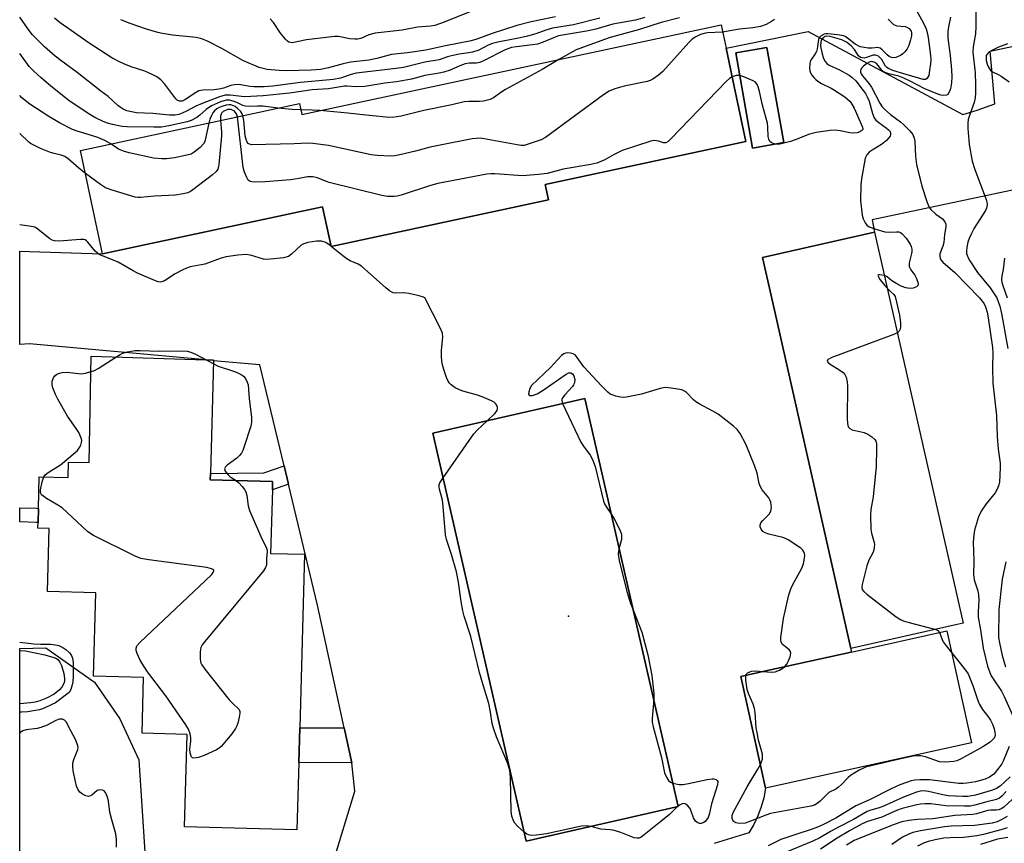
# Model space of a CAD drawing. Units: inches. Extents: x 1309758 to 1315758, y 477450 to 481450.
# Drawn here: x 1309758 to 1310044, y 479842 to 480081 of the extents above; entities that cross this region are included whole.
import ezdxf

# ---------------------------------------------------------------- set-up
doc = ezdxf.new("R2010")
doc.units = ezdxf.units.IN
doc.header["$MEASUREMENT"] = 0
for name, color, linetype in [('BLDG-Footprint', 5, 'Continuous'), ('ELEV-Spot Elevation', 7, 'Continuous'), ('TRANS-Non Street Sidewalk', 7, 'Continuous'), ('TRANS-Parking Lot', 4, 'Continuous'), ('Undefined', 1, 'Continuous')]:
    doc.layers.add(name, color=color, linetype=linetype)

msp = doc.modelspace()

# ---------------------------------------------------------------- linework, layer by layer
at = {"layer": 'BLDG-Footprint'}
for points, elevation in [([(1309965.81, 480061.36), (1309969.22, 480045.39), (1309910.95, 480032.94), (1309911.91, 480028.43), (1309848.75, 480014.94), (1309846.29, 480026.46), (1309782.43, 480012.82), (1309776.03, 480042.81), (1309839.63, 480056.39), (1309840.3, 480053.24), (1309961.99, 480079.23), (1309963.43, 480072.5)], 247.31), ([(1309980.16, 480045.06), (1309971.14, 480043.46), (1309966.24, 480071.09), (1309975.25, 480072.69)], 245.99), ([(1310030.57, 479905.22), (1309999.68, 479898.23), (1309977.66, 479995.56), (1309976.5, 480000.68), (1309974, 480011.73), (1310006.57, 480019.11), (1310032.25, 479905.6)], 243.93), ([(1309814.58, 479981.79), (1309813.7, 479949.04), (1309813.65, 479947.24), (1309831.76, 479946.75), (1309831.7, 479944.34), (1309831.2, 479925.87), (1309841, 479925.6), (1309839.65, 479875.27), (1309839.38, 479865.17), (1309838.86, 479845.65), (1309806.24, 479846.52), (1309806.96, 479873.29), (1309793.87, 479873.64), (1309794.31, 479889.85), (1309779.77, 479890.24), (1309780.42, 479914.42), (1309766.42, 479914.8), (1309766.91, 479933.09), (1309763.64, 479933.18), (1309763.69, 479934.85), (1309763.8, 479938.93), (1309764.04, 479948.07), (1309772.44, 479947.85), (1309772.56, 479952.36), (1309778.55, 479952.2), (1309779.14, 479983.05), (1309812.36, 479981.99), (1309814.58, 479981.92)], 243.46), ([(1309949.51, 479852.38), (1309905.35, 479842.3), (1309878.3, 479960.73), (1309922.47, 479970.82)], 243.67), ([(1310034.66, 479870.89), (1309974.92, 479857.68), (1309967.74, 479890.15), (1309974.98, 479891.75), (1309999.74, 479897.23), (1310027.48, 479903.36)], 244.08)]:
    msp.add_lwpolyline(points, close=True, dxfattribs=dict(at, elevation=elevation))
at = {"layer": 'ELEV-Spot Elevation'}
msp.add_point((1309917.73, 479907.61, 243.69), dxfattribs=at)
at = {"layer": 'TRANS-Non Street Sidewalk'}
for points in [[(1309836.37, 479945.98), (1309831.7, 479944.34), (1309831.76, 479946.75), (1309813.65, 479947.24), (1309813.7, 479949.04), (1309829.21, 479949.19), (1309835.1, 479951.26)], [(1309763.8, 479938.93), (1309763.69, 479934.85), (1309763.16, 479934.85), (1309758.36, 479934.97), (1309758.36, 479939.07), (1309763.27, 479938.94)], [(1309852.59, 479875.27), (1309854.82, 479865.1), (1309839.38, 479865.17), (1309839.65, 479875.27)]]:
    msp.add_lwpolyline(points, close=True, dxfattribs=at)
at = {"layer": 'TRANS-Parking Lot'}
msp.add_lwpolyline([(1309795.55, 479825.75), (1309762.39, 479823.58), (1309758.35, 479828.65), (1309758.36, 479898.28), (1309765.9, 479898.46), (1309780.08, 479888.5), (1309787.38, 479877.85), (1309792.93, 479865.9)], close=True, dxfattribs=at)
for points in [[(1309849.16, 479835.6, 0), (1309855.61, 479856.8, 0), (1309854.82, 479865.1, 0), (1309852.59, 479875.27, 0), (1309844.8, 479910.83, 0), (1309836.37, 479945.98, 0), (1309835.1, 479951.26, 0), (1309828.07, 479980.56, 0), (1309814.58, 479981.79, 0), (1309814.58, 479981.92, 0), (1309812.36, 479981.99, 0), (1309761.16, 479986.66, 0), (1309758.36, 479986.46, 0), (1309758.36, 480013.6, 0), (1309761.16, 480013.51, 0), (1309782.43, 480012.82, 0), (1309846.29, 480026.46, 0), (1309848.75, 480014.94, 0), (1309911.91, 480028.43, 0), (1309910.95, 480032.94, 0), (1309969.22, 480045.39, 0), (1309965.81, 480061.36, 0), (1309963.43, 480072.5, 0), (1309987.31, 480077.33, 0), (1310032.16, 480053.27, 0), (1310036.33, 480054.52, 0), (1310041.47, 480056.33, 0), (1310040.13, 480071.59, 0), (1310055.04, 480074.78, 0)], [(1310242.39, 480072.66, 0), (1310005.89, 480022.7, 0), (1310006.57, 480019.11, 0), (1309974, 480011.73, 0), (1309976.5, 480000.68, 0), (1309977.66, 479995.56, 0), (1309999.68, 479898.23, 0), (1309999.74, 479897.23, 0), (1309974.98, 479891.75, 0), (1309967.74, 479890.15, 0), (1309974.92, 479857.68, 0), (1309974.4, 479854.94, 0), (1309973.65, 479852.27, 0), (1309972.67, 479849.66, 0), (1309971.48, 479847.15, 0), (1309970.08, 479844.74, 0), (1309960, 479841.67, 0)]]:
    msp.add_polyline3d(points, dxfattribs=at)
for points in [[(1309980.16, 480045.06, 0), (1309975.25, 480072.69, 0), (1309966.24, 480071.09, 0), (1309971.14, 480043.46, 0)], [(1309878.3, 479960.73, 0), (1309905.35, 479842.3, 0), (1309949.51, 479852.38, 0), (1309922.47, 479970.82, 0)]]:
    msp.add_polyline3d(points, close=True, dxfattribs=at)
at = {"layer": 'Undefined'}
for p, q in [((1309848.79, 480014.95, 244), (1309848.74, 480014.99, 244)), ((1309812.67, 479981.98, 244), (1309814.55, 479980.99, 244)), ((1309949.5, 479852.46, 244), (1309949.38, 479852.35, 244))]:
    msp.add_line(p, q, dxfattribs=at)
for points, elevation in [([(1309892.43, 480084.34), (1309881.56, 480079.99), (1309878.88, 480079.06), (1309877.66, 480078.86), (1309873.82, 480078.56), (1309869.42, 480077.72), (1309861.52, 480076.83), (1309859.73, 480076.38), (1309857.4, 480075.31), (1309856.44, 480075.08), (1309855.63, 480075.07), (1309854.24, 480075.22), (1309850.94, 480075.86), (1309849.78, 480075.87), (1309841.63, 480074.92), (1309837.44, 480074.07), (1309836.95, 480074.11), (1309836.5, 480074.26), (1309836.07, 480074.54), (1309835.5, 480075.11), (1309834.1, 480076.87), (1309832.03, 480079.98), (1309831.09, 480081.03)], 258), ([(1310018.73, 480083.46), (1310020.7, 480079.95), (1310021.51, 480078.11), (1310021.81, 480076.99), (1310022.07, 480075.56), (1310022.78, 480070.39), (1310022.85, 480069.22), (1310022.8, 480067.98), (1310022.54, 480065.96), (1310022.26, 480064.57), (1310022.06, 480064.09), (1310021.65, 480063.6), (1310021.29, 480063.44), (1310020.68, 480063.41), (1310019.66, 480063.64), (1310015.06, 480065.02), (1310011.86, 480066.03), (1310010.59, 480066.54), (1310010.14, 480066.83), (1310009.75, 480067.23), (1310008.64, 480069.15), (1310008.31, 480069.59), (1310007.72, 480070.14), (1310007.25, 480070.37), (1310006.71, 480070.47), (1310006.18, 480070.44), (1310004.16, 480069.78), (1310003.48, 480069.63), (1310002.95, 480069.65), (1310002.45, 480069.79), (1310001.85, 480070.22), (1310000.69, 480072.06), (1309999.76, 480073.16), (1309998.44, 480074.2), (1309997, 480074.92), (1309993.68, 480075.86), (1309992.66, 480076.01), (1309992.21, 480075.91), (1309991.58, 480075.5), (1309991.18, 480074.94), (1309990.93, 480074.28), (1309990.86, 480073.02), (1309991.2, 480071.24), (1309991.7, 480069.52), (1309992.21, 480068.61), (1309992.73, 480068.04), (1309993.39, 480067.59), (1309996.38, 480066.18), (1309999.18, 480064.65), (1310000.08, 480063.96), (1310001.09, 480062.96), (1310003.28, 480060.22), (1310003.9, 480059.31), (1310004.41, 480058.37), (1310004.94, 480057.14), (1310005.92, 480053.51), (1310006.44, 480052.24), (1310006.94, 480051.61), (1310007.75, 480050.87), (1310009.95, 480049.35), (1310010.57, 480048.83), (1310011.04, 480048.26), (1310011.19, 480047.86), (1310011.19, 480047.44), (1310011.03, 480046.98), (1310010.57, 480046.32), (1310010.01, 480045.69), (1310008.52, 480044.51), (1310005.86, 480042.92), (1310004.95, 480042.27), (1310004.26, 480041.5), (1310003.79, 480040.56), (1310002.72, 480034.55), (1310002.57, 480032.84), (1310002.46, 480028.25), (1310002.9, 480024.01), (1310003.23, 480022.99), (1310003.86, 480021.77), (1310004.34, 480021.13), (1310005, 480020.64), (1310006.94, 480019.91), (1310009.51, 480019.21), (1310010.81, 480019.1), (1310012.88, 480019.19), (1310013.61, 480019.14), (1310014.06, 480018.97), (1310014.5, 480018.65), (1310015.68, 480017.36), (1310016.9, 480015.61), (1310017.2, 480014.9), (1310017.34, 480014.16), (1310017.35, 480013.41), (1310017.28, 480012.86), (1310016.61, 480010.14), (1310016.57, 480009.6), (1310016.63, 480009.11), (1310017.05, 480008.16), (1310018.24, 480006.56), (1310018.66, 480005.83), (1310019.11, 480004.56), (1310019.18, 480004.08), (1310019.11, 480003.65), (1310018.68, 480003.18), (1310017.77, 480002.8), (1310016.76, 480002.74), (1310015.64, 480002.97), (1310014.25, 480003.45), (1310012.98, 480004.07), (1310011.6, 480004.96), (1310010.25, 480006.09), (1310009.43, 480006.47)], 244), ([(1310035.93, 480085.57), (1310035.98, 480078.81), (1310035.84, 480076.64), (1310035.19, 480072.91), (1310035.06, 480071.36), (1310035.76, 480065.34), (1310035.87, 480061.94), (1310035.85, 480059.52), (1310035.71, 480058.1), (1310035.43, 480056.7), (1310034.07, 480052.95), (1310033.75, 480051.83), (1310033.58, 480050.69), (1310033.61, 480049.21), (1310033.98, 480044.48), (1310034.89, 480039.67), (1310035.64, 480037.25), (1310038.92, 480028.6), (1310039.17, 480027.76), (1310039.26, 480026.99), (1310039.08, 480026.09), (1310038.72, 480025.33), (1310035.48, 480020.29), (1310034.57, 480018.53), (1310034.01, 480017.22), (1310033.67, 480016.2), (1310033.31, 480014.67), (1310033.2, 480013.65), (1310033.26, 480012.88), (1310033.39, 480012.39), (1310033.69, 480011.67), (1310034.2, 480010.77), (1310036.48, 480007.39), (1310040.08, 480002.94), (1310042.05, 480000)], 240), ([(1309939.89, 480081.35), (1309937.18, 480080.57), (1309930.59, 480079.42), (1309925.6, 480078.02), (1309922.94, 480077.39), (1309914.81, 480076.06), (1309913.78, 480075.71), (1309910.36, 480074.2), (1309908.7, 480073.67), (1309907.27, 480073.44), (1309902.59, 480072.91), (1309901.18, 480072.65), (1309900.38, 480072.41), (1309899.3, 480071.96), (1309893.23, 480068.87), (1309891.99, 480068.34), (1309891.01, 480068.17), (1309888.99, 480068.14), (1309887.73, 480067.96), (1309886.12, 480067.39), (1309883.37, 480066.12), (1309881.46, 480065.49), (1309880.16, 480065.2), (1309875.94, 480064.53), (1309872.14, 480063.45), (1309867.78, 480062.71), (1309864.41, 480062.28), (1309858.52, 480061.39), (1309855.87, 480061.29), (1309853.43, 480061.48), (1309852.67, 480061.46), (1309848.02, 480060.7), (1309843.31, 480060.43), (1309836.68, 480059.41), (1309829.01, 480058.61), (1309823.58, 480058.37), (1309819.47, 480058.84), (1309818.01, 480058.82), (1309816.36, 480058.36), (1309811.32, 480056.47), (1309809.46, 480055.62), (1309806.8, 480054.17), (1309805.53, 480053.58), (1309804.52, 480053.28), (1309803.49, 480053.08), (1309801.87, 480053.05), (1309797.05, 480053.56), (1309792.26, 480053.71), (1309790.84, 480053.96), (1309789.45, 480054.32), (1309788.43, 480054.78), (1309787.48, 480055.38), (1309786.83, 480055.89), (1309784.06, 480058.42), (1309781.88, 480060.04), (1309775.08, 480065.42), (1309770.28, 480068.89), (1309768.64, 480070.21), (1309765.54, 480072.92), (1309763.01, 480075.36), (1309762.02, 480076.42), (1309760.6, 480078.27), (1309758.37, 480081.52)], 252), ([(1309913.95, 480081.56), (1309906.84, 480080.08), (1309902.66, 480079.09), (1309895.52, 480076.74), (1309891.05, 480075.06), (1309889.44, 480074.6), (1309881.95, 480073.19), (1309876.3, 480071.94), (1309870.95, 480071.12), (1309866.34, 480070.64), (1309862.04, 480069.48), (1309859.76, 480068.99), (1309854.41, 480068.42), (1309852.24, 480067.92), (1309847.97, 480066.76), (1309845.65, 480066.33), (1309842.99, 480066.13), (1309835.87, 480065.93), (1309833.68, 480065.96), (1309830.16, 480066.33), (1309829.01, 480066.54), (1309827.88, 480066.9), (1309823.32, 480068.81), (1309816.82, 480072.52), (1309813.11, 480074.43), (1309811.25, 480075.17), (1309809.58, 480075.59), (1309802.74, 480076.28), (1309799.84, 480076.72), (1309798.44, 480077.01), (1309795.19, 480077.97), (1309790.4, 480079.67), (1309787.7, 480080.75)], 256), ([(1309949.87, 480081.26), (1309944.55, 480079.94), (1309938.34, 480077.94), (1309929.83, 480075.58), (1309927.04, 480074.66), (1309919.91, 480071.96), (1309914.84, 480069.16)], 250), ([(1309977.51, 480080.76), (1309976.64, 480080.2), (1309975.03, 480079.39), (1309973.41, 480078.79), (1309971.16, 480078.41), (1309967.31, 480078.01), (1309962.44, 480077.16)], 248), ([(1310010.52, 480080.94), (1310011.43, 480079.89), (1310012.04, 480079.37), (1310012.51, 480079.14), (1310013.06, 480079.01), (1310015.39, 480078.73), (1310015.91, 480078.56), (1310016.57, 480078.16), (1310016.92, 480077.81), (1310017.14, 480077.42), (1310017.26, 480076.89), (1310017.26, 480076.04), (1310017.02, 480074.91), (1310016.46, 480073.26), (1310015.99, 480072.33), (1310015.35, 480071.41), (1310014.77, 480070.81), (1310014.05, 480070.33), (1310012.73, 480069.77), (1310011.93, 480069.64), (1310011.46, 480069.73), (1310010.79, 480070.04), (1310010.19, 480070.56), (1310008.8, 480071.98), (1310008.17, 480072.46), (1310007.5, 480072.64), (1310005.81, 480072.5), (1310004.65, 480072.53), (1310003.48, 480072.65), (1310002.4, 480072.92), (1310000.95, 480073.61), (1309998.68, 480075.41), (1309998.02, 480075.84), (1309997.52, 480076.05), (1309995.82, 480076.38), (1309992.99, 480076.69), (1309992.44, 480076.65), (1309991.93, 480076.51), (1309991.01, 480076.02), (1309990.5, 480075.46), (1309990.3, 480074.97), (1309989.88, 480072.31), (1309989.65, 480071.56), (1309989.27, 480070.85), (1309988.22, 480069.33), (1309987.89, 480068.62), (1309987.73, 480067.8), (1309987.67, 480066.69), (1309987.75, 480065.87), (1309987.92, 480065.36), (1309988.35, 480064.66), (1309988.88, 480064), (1309989.46, 480063.38), (1309990.09, 480062.86), (1309991.18, 480062.23), (1309993.95, 480060.86), (1309994.92, 480060.29), (1309997.89, 480058.32), (1309999.46, 480056.96), (1309999.99, 480056.28), (1310000.64, 480055.03), (1310003.06, 480049.51), (1310003.16, 480049.13), (1310003.12, 480048.85), (1310002.87, 480048.55), (1310002.24, 480048.19), (1310001.46, 480047.93), (1310000.51, 480047.79), (1309999.41, 480047.88), (1309996.52, 480048.49), (1309995.08, 480048.7), (1309993.64, 480048.6), (1309989.6, 480048), (1309987.61, 480047.53), (1309983.48, 480045.84), (1309982.1, 480045.38), (1309979.04, 480044.67), (1309978.2, 480044.59), (1309977.68, 480044.62)], 246), ([(1310028.64, 480081.52), (1310028.04, 480078.64), (1310027.84, 480077.28), (1310027.84, 480075.42), (1310028.5, 480070.35), (1310028.88, 480066.21), (1310028.97, 480064.14), (1310028.87, 480062.42), (1310028.56, 480060.73), (1310028.23, 480059.68), (1310027.82, 480059.08), (1310027.43, 480058.85), (1310026.64, 480058.76), (1310025.8, 480058.88), (1310024.4, 480059.3), (1310021.12, 480060.66), (1310016.69, 480063.04), (1310015.04, 480063.81), (1310013.59, 480064.33), (1310010.69, 480065.08), (1310009.58, 480065.46), (1310009.09, 480065.73), (1310008.7, 480066.08), (1310007.18, 480067.97), (1310006.58, 480068.35), (1310006.07, 480068.53), (1310005.56, 480068.6), (1310004.94, 480068.47), (1310004.29, 480068.05), (1310003.22, 480067.17), (1310002.82, 480066.79), (1310002.55, 480066.39), (1310002.43, 480065.96), (1310002.46, 480065.51), (1310002.62, 480065.07), (1310003.02, 480064.42), (1310004.98, 480062.12), (1310005.65, 480061.21), (1310008.09, 480056.53), (1310008.76, 480055.48), (1310009.57, 480054.64), (1310011.14, 480053.28), (1310014.12, 480051.09), (1310014.98, 480050.36), (1310016.77, 480048.54), (1310017.61, 480047.4), (1310018.04, 480046.34), (1310018.24, 480045.51), (1310018.4, 480041.08), (1310018.76, 480038.76), (1310020.27, 480032.43), (1310021.86, 480027.69), (1310022.43, 480026.35), (1310022.91, 480025.65), (1310024.36, 480024.28), (1310026.29, 480022.96), (1310026.95, 480022.13), (1310027.23, 480021.42), (1310027.25, 480020.64), (1310026.87, 480018.4), (1310026.62, 480016.11), (1310026.34, 480015.02), (1310025.53, 480012.76), (1310025.47, 480012.03), (1310025.56, 480011.55), (1310025.8, 480011.07), (1310026.32, 480010.42), (1310029.88, 480007.42), (1310037, 480000)], 242), ([(1309962.44, 480077.16), (1309958.08, 480076.92), (1309957.03, 480076.78), (1309956, 480076.45), (1309954.43, 480075.64), (1309953.45, 480074.99), (1309952.6, 480074.17), (1309945.11, 480065.75), (1309943.79, 480064.66), (1309942.17, 480063.52), (1309941.44, 480063.11), (1309940.56, 480062.81), (1309933.87, 480061.48), (1309931.09, 480060.72), (1309929.52, 480060.05), (1309927.83, 480058.95), (1309911.04, 480046.56), (1309909.73, 480045.93), (1309905.35, 480044.39), (1309904.79, 480044.27), (1309903.94, 480044.25), (1309902.78, 480044.41), (1309893.18, 480046.2), (1309892.01, 480046.33), (1309890.87, 480046.31), (1309889.74, 480046.17), (1309880.41, 480044.36), (1309877.55, 480043.73), (1309873.26, 480042.58), (1309868.69, 480041.51), (1309867.26, 480041.23), (1309866.11, 480041.17), (1309862.09, 480041.35), (1309860.37, 480041.52), (1309847.99, 480044.2), (1309843.5, 480044.85), (1309842.09, 480044.88), (1309838, 480044.7), (1309825.77, 480044.46), (1309825.06, 480044.61), (1309824.68, 480044.86), (1309824.39, 480045.25), (1309824.07, 480045.97), (1309823.83, 480047.08), (1309823.39, 480051.49), (1309823.15, 480052.87)], 248), ([(1310045.16, 480073.7), (1310042.53, 480072.81), (1310040.99, 480072.04), (1310039.77, 480071.31), (1310039.2, 480070.76), (1310038.99, 480070.36), (1310038.9, 480069.89), (1310038.98, 480068.87), (1310039.25, 480067.84), (1310039.72, 480066.8), (1310040.19, 480066.11), (1310040.83, 480065.59), (1310042.61, 480064.77), (1310043.34, 480064.34), (1310045.67, 480062.7)], 238), ([(1309833.33, 480055.05), (1309829.08, 480055.67), (1309827.43, 480055.69), (1309825.04, 480055.55), (1309823.95, 480055.61), (1309823.16, 480055.83), (1309821.37, 480056.71), (1309820.33, 480057.11), (1309819.27, 480057.37), (1309818.27, 480057.39), (1309816.69, 480056.93), (1309814.06, 480055.76), (1309812.5, 480054.68), (1309810.64, 480053.03), (1309809.77, 480052.37), (1309808.13, 480051.49), (1309807.02, 480051.08), (1309801.63, 480049.9), (1309799.51, 480049.59), (1309797.26, 480049.54), (1309789.56, 480049.64), (1309788.1, 480049.77), (1309785.25, 480050.33), (1309783.87, 480050.7), (1309782.57, 480051.21), (1309780.16, 480052.41), (1309778.23, 480053.49), (1309772.66, 480057.34), (1309767.41, 480061.48), (1309764.57, 480063.88), (1309762.46, 480065.77), (1309761.14, 480067.19), (1309758.37, 480070.95)], 250), ([(1309914.84, 480069.16), (1309910.06, 480066.32), (1309899.35, 480060.48), (1309898.34, 480059.85), (1309895.95, 480058.07), (1309894.92, 480057.63), (1309893, 480057.11), (1309891.89, 480056.97), (1309888.77, 480056.99), (1309887.38, 480056.87), (1309883.84, 480056.03), (1309875.65, 480054.36), (1309869.13, 480052.72), (1309866.63, 480052.38), (1309864.61, 480052.46), (1309857.06, 480053.2), (1309853.62, 480053.61), (1309845.46, 480054.35)], 250), ([(1309965.21, 480064.19), (1309964.39, 480063.65), (1309963.53, 480062.86), (1309947.42, 480046.16), (1309946.58, 480045.38), (1309945.9, 480045.01), (1309945.25, 480045), (1309943.77, 480045.52), (1309943.25, 480045.62), (1309942.46, 480045.65), (1309941.6, 480045.51), (1309933.26, 480042.8), (1309930.96, 480041.65), (1309928.27, 480040.08), (1309925.87, 480039.15), (1309924.18, 480038.76), (1309916.14, 480037.33), (1309911.54, 480036.14), (1309908.99, 480035.82), (1309904.29, 480035.42), (1309896.29, 480036.04), (1309895.11, 480036.04), (1309893.99, 480035.92), (1309882.29, 480033.72), (1309879.72, 480033.17), (1309877.64, 480032.58), (1309869.07, 480029.84), (1309867.92, 480029.53), (1309867.09, 480029.41), (1309865.18, 480029.41), (1309863.46, 480029.73), (1309848.24, 480033.54), (1309847.18, 480033.87), (1309844.81, 480034.84), (1309843.41, 480035.16), (1309841.94, 480035.12), (1309839.46, 480034.63), (1309836.93, 480034.3), (1309829.64, 480033.7), (1309826.51, 480033.59), (1309825.71, 480033.65), (1309825.23, 480033.77), (1309824.67, 480034.22), (1309824.26, 480034.91), (1309823.6, 480036.5), (1309823.19, 480037.89), (1309821.56, 480052.53)], 246), ([(1309967.4, 480064.52), (1309966.4, 480064.52), (1309965.21, 480064.19)], 246), ([(1309977.68, 480044.62), (1309977.15, 480044.77), (1309976.5, 480045.11), (1309976.15, 480045.44), (1309975.85, 480046.07), (1309975.7, 480046.85), (1309975.6, 480049.55), (1309975.45, 480050.71), (1309974.04, 480055.98), (1309973.16, 480059.88), (1309972.77, 480061.23), (1309972.46, 480061.98), (1309971.98, 480062.59), (1309971.29, 480063.03), (1309968.61, 480064.17), (1309967.4, 480064.52)], 246), ([(1309784.8, 480044.69), (1309783.05, 480045.69), (1309781.04, 480046.55), (1309779.2, 480047.18), (1309775.02, 480048.41), (1309773.66, 480048.89), (1309769.88, 480050.82), (1309766.78, 480052.69), (1309761.32, 480056.28), (1309759.02, 480058.1), (1309758.37, 480058.72)], 248), ([(1309823.15, 480052.87), (1309822.91, 480053.46), (1309822.41, 480054.16), (1309821.57, 480054.99), (1309820.88, 480055.53), (1309820.4, 480055.78), (1309819.67, 480056), (1309819.16, 480056.06), (1309818.34, 480055.98), (1309817.29, 480055.67), (1309816.29, 480055.25), (1309815.59, 480054.85), (1309814.95, 480054.33), (1309814.42, 480053.7), (1309814.01, 480052.98), (1309813.58, 480051.89), (1309813.26, 480050.76)], 248), ([(1309840.02, 480054.59), (1309837.44, 480054.68), (1309833.33, 480055.05)], 250), ([(1309821.56, 480052.53), (1309821.26, 480053.43), (1309820.99, 480053.86), (1309820.62, 480054.25), (1309820.17, 480054.54), (1309819.76, 480054.68), (1309818.81, 480054.65), (1309817.85, 480054.34), (1309817.4, 480054.07), (1309817.05, 480053.73), (1309816.8, 480053.29), (1309816.67, 480052.75), (1309816.64, 480051.48)], 246), ([(1309845.46, 480054.35), (1309843.3, 480054.52), (1309840.02, 480054.59)], 250), ([(1309816.64, 480051.48), (1309816.96, 480048.17), (1309816.96, 480047.01), (1309816.14, 480038.77), (1309815.84, 480037.38), (1309815.4, 480036.7), (1309814.31, 480035.74), (1309808.65, 480031.41), (1309807.92, 480030.92), (1309807.14, 480030.53), (1309805.8, 480030.17), (1309803.58, 480029.85), (1309797.5, 480029.54), (1309793.44, 480029.17), (1309792.72, 480029.16), (1309791.91, 480029.27), (1309785.18, 480031.25), (1309783.27, 480031.95), (1309781.82, 480032.89), (1309777.46, 480036.15)], 246), ([(1309813.26, 480050.76), (1309812.33, 480046.23), (1309812.09, 480045.41), (1309811.71, 480044.69), (1309810.76, 480043.69), (1309809.02, 480042.27), (1309808.12, 480041.76), (1309806.89, 480041.41), (1309803.26, 480040.7), (1309801.01, 480040.41), (1309799.61, 480040.37), (1309797.16, 480040.59), (1309790.15, 480042.14), (1309788.51, 480042.57), (1309787.03, 480043.21), (1309784.8, 480044.69)], 248), ([(1309777.46, 480036.15), (1309775.56, 480037.65), (1309772.42, 480040.37), (1309771.47, 480041.04), (1309770.42, 480041.46), (1309768.4, 480041.89), (1309767.31, 480042.22), (1309764.4, 480043.39), (1309762.26, 480044.39), (1309761.5, 480044.83), (1309760.91, 480045.27), (1309758.37, 480047.73)], 246), ([(1309848.74, 480014.99), (1309847.22, 480016.05), (1309845.97, 480016.43), (1309844.54, 480016.44), (1309842.05, 480016.08), (1309840.82, 480015.69), (1309840.11, 480015.27), (1309837.3, 480012.69), (1309836.36, 480012.05), (1309834.97, 480011.68), (1309831.13, 480011.23), (1309829.95, 480011.17), (1309829.09, 480011.28), (1309825.38, 480012.37), (1309823.95, 480012.61), (1309821.68, 480012.43), (1309818.26, 480011.94), (1309816.85, 480011.51), (1309812.09, 480009.77), (1309807.89, 480008.98), (1309806.81, 480008.67), (1309805.51, 480008.08), (1309803.48, 480007.01), (1309800.36, 480004.99), (1309799.62, 480004.67), (1309799.11, 480004.62), (1309798.58, 480004.71), (1309797.77, 480004.98), (1309792.58, 480007.15), (1309791.27, 480007.83), (1309786.92, 480010.4), (1309781.42, 480012.65), (1309780.93, 480012.95), (1309780.29, 480013.53), (1309778.17, 480016.23), (1309777.79, 480016.57), (1309777.36, 480016.82), (1309776.83, 480016.95), (1309775.97, 480016.98), (1309769.83, 480016.49), (1309768.46, 480016.55), (1309767.75, 480016.81), (1309767.07, 480017.19), (1309763.66, 480019.97), (1309762.92, 480020.41), (1309762.39, 480020.6), (1309760.39, 480020.97), (1309758.37, 480021.24)], 244), ([(1309876.02, 480000), (1309875.61, 480000.24), (1309874.32, 480000.64), (1309871.34, 480001.26), (1309869.92, 480001.43), (1309867.36, 480001.37), (1309866.83, 480001.46), (1309866.36, 480001.66), (1309865.69, 480002.08), (1309864.63, 480002.92), (1309857.62, 480009.17), (1309856.65, 480009.77), (1309854.32, 480010.77), (1309853.32, 480011.31), (1309852.13, 480012.19), (1309848.79, 480014.95)], 244), ([(1310044.3, 480011.55), (1310043.86, 480008.29), (1310043.47, 480006.38), (1310043.4, 480005.31), (1310043.5, 480004.5), (1310043.74, 480003.64), (1310045.03, 480000)], 238), ([(1310009.43, 480006.47), (1310008, 480006.73), (1310007.64, 480006.69), (1310007.52, 480006.5), (1310007.76, 480005.95), (1310008.21, 480005.27), (1310009.48, 480003.6), (1310010.28, 480002.72)], 244), ([(1310010.28, 480002.72), (1310011.31, 480001.81), (1310012.1, 480000.99), (1310012.51, 480000.39), (1310012.64, 480000)], 244), ([(1309894.06, 479964.33), (1309896.31, 479966.44), (1309896.96, 479967.3), (1309897.08, 479967.77), (1309897.05, 479968.25), (1309896.8, 479968.97), (1309896.52, 479969.38), (1309896.1, 479969.73), (1309895.35, 479970.14), (1309892.61, 479971.25), (1309891.22, 479971.74), (1309886.96, 479972.97), (1309885.86, 479973.38), (1309884.83, 479973.94), (1309883.62, 479974.78), (1309883.02, 479975.38), (1309882.72, 479975.86), (1309882.27, 479976.94), (1309881.5, 479979.2), (1309881.07, 479980.62), (1309880.88, 479981.62), (1309880.79, 479983.06), (1309880.79, 479984.79), (1309881.18, 479988.63), (1309881.08, 479989.77), (1309880.42, 479991.36), (1309876.02, 480000)], 244), ([(1310012.64, 480000), (1310013.75, 479994.95), (1310014.08, 479992.79), (1310014.09, 479991.7), (1310013.98, 479990.93), (1310013.72, 479990.37), (1310013.18, 479989.9)], 244), ([(1310042.05, 480000), (1310042.89, 479997.64), (1310043.44, 479995.45), (1310045.27, 479985.33)], 240), ([(1310013.18, 479989.9), (1310011.86, 479989.3), (1309994.18, 479982.72), (1309993.42, 479982.37), (1309993.02, 479982.11), (1309992.89, 479981.95), (1309992.83, 479981.65), (1309993.03, 479981.3), (1309993.63, 479980.81), (1309996.47, 479979.05), (1309997.43, 479978.36), (1309997.95, 479977.73), (1309998.26, 479976.97), (1309998.59, 479975.6), (1309998.73, 479974.46), (1309998.58, 479964.96), (1309998.68, 479963.59), (1309998.93, 479962.6), (1309999.39, 479962.08), (1310000.06, 479961.73), (1310003.49, 479960.93), (1310004.56, 479960.47), (1310005.75, 479959.64), (1310006.58, 479958.88), (1310006.88, 479958.44), (1310007.07, 479957.71), (1310007.11, 479956.34), (1310006.97, 479951.09), (1310006.1, 479942.25), (1310005.49, 479938.61), (1310005.38, 479936.89), (1310005.44, 479932.86), (1310005.65, 479931.75), (1310006.4, 479928.99), (1310006.48, 479928.43), (1310006.45, 479927.62), (1310006.3, 479926.82), (1310006.06, 479926.05), (1310004.85, 479923.86), (1310004.3, 479922.22), (1310002.9, 479916.85), (1310002.82, 479916.03), (1310002.96, 479915.39), (1310003.39, 479914.78), (1310004.26, 479914.01), (1310012.81, 479907.49), (1310014.03, 479906.66), (1310014.83, 479906.29), (1310016.25, 479905.86), (1310024.31, 479903.81)], 244), ([(1309786.22, 479982.82), (1309787.5, 479983.6), (1309788.29, 479983.95), (1309789.66, 479984.33), (1309791.9, 479984.72), (1309793.34, 479984.74), (1309798.86, 479984.54), (1309805.34, 479984.66), (1309806.98, 479984.52), (1309808.06, 479984.24), (1309809.38, 479983.66), (1309812.67, 479981.98)], 244), ([(1309980.44, 479892.96), (1309981.09, 479893.7), (1309981.51, 479894.48), (1309982.05, 479895.86), (1309982.23, 479896.93), (1309982.12, 479897.38), (1309981.86, 479897.76), (1309981.12, 479898.44), (1309979.8, 479899.43), (1309979.39, 479900.05), (1309979.32, 479900.56), (1309979.34, 479901.4), (1309980.06, 479907), (1309981.68, 479913.86), (1309982.19, 479915.54), (1309982.8, 479916.84), (1309985.31, 479921.42), (1309985.93, 479922.79), (1309986.24, 479924.44), (1309986.27, 479925.26), (1309986.2, 479925.81), (1309986.02, 479926.34), (1309985.75, 479926.82), (1309985.15, 479927.4), (1309981.47, 479929.78), (1309980.69, 479930.17), (1309979.88, 479930.46), (1309975.89, 479931.46), (1309974.79, 479931.82), (1309974.09, 479932.23), (1309973.64, 479932.84), (1309973.37, 479933.56), (1309973.32, 479934.04), (1309973.55, 479934.73), (1309974.06, 479935.37), (1309975.9, 479937.24), (1309976.46, 479938.1), (1309976.61, 479939.13), (1309976.43, 479940.74), (1309976.27, 479941.25), (1309975.86, 479941.98), (1309973.92, 479944.34), (1309973.39, 479945.15), (1309973.06, 479946.1), (1309972.51, 479949.11), (1309971.72, 479951.32), (1309969.14, 479957.57), (1309967.5, 479960.63), (1309966.7, 479961.81), (1309965.63, 479962.81), (1309961.13, 479966.22), (1309959.59, 479967.14), (1309955.63, 479969.26), (1309954.63, 479969.89), (1309953.97, 479970.45), (1309951.98, 479972.51), (1309951.32, 479972.97), (1309950.56, 479973.28), (1309947.47, 479973.85), (1309945.78, 479973.97), (1309944.33, 479973.69), (1309938.9, 479972.06), (1309934.51, 479971.15), (1309933.63, 479971.08), (1309932.79, 479971.17), (1309931.4, 479971.48), (1309930.33, 479971.84), (1309929.83, 479972.11), (1309929.14, 479972.63), (1309927.23, 479974.44), (1309922.16, 479980), (1309919.69, 479983.34), (1309919.05, 479983.78), (1309918.25, 479983.98), (1309917.39, 479984.03), (1309916.84, 479983.96), (1309916.34, 479983.76), (1309915.68, 479983.26), (1309912.48, 479979.85), (1309906.96, 479974.58), (1309906.43, 479973.74), (1309906.15, 479972.74), (1309906.11, 479972.07), (1309906.24, 479971.77), (1309906.38, 479971.69), (1309906.77, 479971.65), (1309907.25, 479971.72), (1309908.57, 479972.15), (1309910.31, 479973.2), (1309916.97, 479977.86), (1309917.71, 479978.24), (1309918.37, 479978.3), (1309918.84, 479978.01), (1309919.21, 479977.39), (1309919.48, 479976.37), (1309919.45, 479975.4), (1309919.18, 479974.74), (1309918.85, 479974.28), (1309916.6, 479971.87), (1309915.93, 479970.96), (1309915.75, 479970.49), (1309915.74, 479970.24), (1309915.98, 479969.34)], 244), ([(1309779.06, 479978.62), (1309780.08, 479978.98), (1309781.11, 479979.5), (1309786.22, 479982.82)], 244), ([(1309814.55, 479980.99), (1309815.99, 479980.19), (1309820.39, 479978.78), (1309821.71, 479978.25), (1309822.95, 479977.6), (1309823.37, 479977.27), (1309823.88, 479976.61), (1309824.39, 479975.59), (1309824.64, 479974.78), (1309825.01, 479970.79), (1309825.67, 479965.25), (1309825.68, 479963.94), (1309825.48, 479962.82), (1309823.46, 479956.55), (1309823.15, 479955.71), (1309822.75, 479954.94), (1309822.2, 479954.3), (1309821.35, 479953.54), (1309818.62, 479951.5), (1309818.09, 479950.96), (1309817.82, 479950.38), (1309818.01, 479949.74), (1309818.84, 479948.67), (1309819.48, 479948.1), (1309821.18, 479947.03)], 244), ([(1309765.35, 479948.04), (1309765.79, 479948.63), (1309766.64, 479949.37), (1309770.16, 479951.59), (1309774.47, 479955.12), (1309775.09, 479955.73), (1309775.73, 479956.58), (1309776.12, 479957.27), (1309776.34, 479958.03), (1309776.35, 479958.59), (1309776.25, 479959.13), (1309775.48, 479960.9), (1309774.76, 479962.12), (1309772.27, 479965.71), (1309769.44, 479970.65), (1309768.78, 479971.99), (1309768.02, 479973.94), (1309767.8, 479974.8), (1309767.81, 479975.8), (1309768.13, 479976.8), (1309768.53, 479977.43), (1309769.1, 479977.91), (1309769.86, 479978.21), (1309770.69, 479978.4), (1309772.14, 479978.43), (1309776.23, 479978.01), (1309777.35, 479978.16), (1309779.06, 479978.62)], 244), ([(1309915.98, 479969.34), (1309921.3, 479958.17), (1309922.08, 479956.93), (1309923.97, 479954.38), (1309924.64, 479953.15), (1309925.39, 479951.03), (1309927.84, 479941.04), (1309928.17, 479940.25), (1309928.7, 479939.24), (1309930.16, 479937.13)], 244), ([(1309881.25, 479947.81), (1309890.21, 479960.52), (1309891.18, 479961.62), (1309894.06, 479964.33)], 244), ([(1309821.18, 479947.03), (1309821.96, 479946.34), (1309822.92, 479945.29), (1309823.62, 479944.41), (1309824.04, 479943.7), (1309824.31, 479942.68), (1309824.73, 479939.69), (1309825.09, 479938.32), (1309828.33, 479930.72), (1309830.02, 479927.34), (1309830.17, 479926.83), (1309830.22, 479926.29), (1309830.02, 479924.45), (1309830.02, 479922.54), (1309829.76, 479921.78), (1309829.1, 479920.83), (1309812.09, 479900.24), (1309811.37, 479899.29), (1309810.96, 479898.53), (1309810.76, 479897.43), (1309810.75, 479895.4), (1309810.88, 479894.27), (1309811.21, 479893.49), (1309812.07, 479892.29), (1309819.21, 479883.39), (1309820.22, 479882.27), (1309822.04, 479880.58), (1309822.3, 479879.99), (1309822.31, 479879.47), (1309822.11, 479878.35), (1309821.65, 479876.62), (1309821.37, 479875.78), (1309821, 479875.03), (1309819.96, 479873.51), (1309816.87, 479869.8), (1309816.25, 479869.28), (1309815.49, 479868.84), (1309811.93, 479867.17), (1309810.25, 479866.59), (1309808.93, 479866.42), (1309808.5, 479866.54), (1309808.21, 479866.83), (1309808, 479867.25), (1309807.8, 479867.99), (1309807.74, 479869.08), (1309808.02, 479871.34), (1309808.05, 479872.43), (1309807.86, 479873.53), (1309807.33, 479874.87), (1309806.54, 479876.14), (1309800.82, 479884.55), (1309795.46, 479891.5), (1309793.87, 479893.87), (1309793.22, 479895.08), (1309792.43, 479896.85), (1309792.16, 479897.66), (1309792.12, 479898.33), (1309792.38, 479898.99), (1309793.34, 479900.06), (1309813.99, 479919.68), (1309814.65, 479920.48), (1309814.74, 479920.83), (1309814.69, 479920.97), (1309814.44, 479921.21), (1309814.06, 479921.41), (1309812.71, 479921.75), (1309795.86, 479923.99), (1309793.53, 479924.41), (1309791.91, 479925.08), (1309779.74, 479931.05), (1309778.99, 479931.5), (1309778.07, 479932.24), (1309770.65, 479939.05), (1309769.43, 479939.87), (1309766.09, 479941.82), (1309765.36, 479942.32), (1309764.73, 479942.86), (1309764.45, 479943.28), (1309764.38, 479943.51), (1309764.38, 479944.3), (1309764.85, 479946.59), (1309765.35, 479948.04)], 244), ([(1309904.72, 479845.04), (1309902.92, 479846.69), (1309902.13, 479847.55), (1309901.7, 479848.27), (1309901.23, 479849.59), (1309901.02, 479851), (1309900.8, 479860.66), (1309900.72, 479862.16), (1309900.55, 479863.26), (1309900, 479865.07), (1309896.77, 479872.65), (1309895.89, 479875.12), (1309895.54, 479876.51), (1309895.08, 479879.77), (1309894.58, 479882.28), (1309892.99, 479887.28), (1309891.86, 479891.27), (1309889.36, 479901.72), (1309887.42, 479907.61), (1309886.97, 479909.2), (1309886.5, 479911.85), (1309885.78, 479917.49), (1309885.2, 479920.51), (1309883.71, 479925.52), (1309882.28, 479929.92), (1309881.99, 479931.25), (1309881.17, 479940.66), (1309880.99, 479941.72), (1309880.28, 479944.47), (1309880.15, 479945.28), (1309880.17, 479945.79), (1309880.33, 479946.31), (1309881.25, 479947.81)], 244), ([(1309930.16, 479937.13), (1309930.97, 479935.84), (1309932.21, 479933.48), (1309932.71, 479932.42), (1309933.03, 479931.42), (1309933.12, 479930.67), (1309933.07, 479929.9), (1309932.37, 479927.45)], 244), ([(1309932.37, 479927.45), (1309932.19, 479926.5), (1309932.13, 479925.66), (1309932.39, 479923.84), (1309934.49, 479915.2), (1309935.57, 479911.65), (1309936.55, 479909.17)], 244), ([(1310044.7, 479923.45), (1310043.55, 479918.33), (1310042.63, 479909.57), (1310042.54, 479901.48), (1310042.79, 479899.88), (1310043.61, 479896.21), (1310044.59, 479892.9)], 240), ([(1309936.55, 479909.17), (1309938.95, 479902.96), (1309940.68, 479896.44), (1309941.91, 479890.45), (1309942.46, 479885.24), (1309942.43, 479883.41)], 244), ([(1310024.31, 479903.81), (1310024.96, 479903.5), (1310025.44, 479902.91)], 244), ([(1310025.44, 479902.91), (1310026.16, 479900.89), (1310026.5, 479900.2), (1310027.33, 479899.01), (1310028.87, 479897.07)], 244), ([(1309758.36, 479897.72), (1309760.03, 479897.54), (1309765.66, 479896.42), (1309768.31, 479895.66), (1309769.04, 479895.31), (1309769.43, 479895.03), (1309770.04, 479894.28), (1309770.5, 479893.34), (1309771.15, 479891.04), (1309771.36, 479889.58), (1309771.33, 479888.71), (1309771.12, 479888.05), (1309770.55, 479887.08), (1309769.88, 479886.29), (1309768.35, 479884.97), (1309766.18, 479883.84), (1309764.19, 479883.04), (1309762.84, 479882.71), (1309761.47, 479882.49), (1309758.36, 479882.23)], 246), ([(1310028.87, 479897.07), (1310032.95, 479892), (1310033.72, 479890.88), (1310035.04, 479887.53), (1310036.54, 479883.21), (1310037.06, 479881.97), (1310037.85, 479880.59), (1310039.6, 479878.37), (1310040.17, 479877.5), (1310040.77, 479876.28), (1310041.26, 479874.98), (1310041.51, 479873.97), (1310041.56, 479873.22), (1310041.47, 479872.71), (1310041.24, 479872.23), (1310040.71, 479871.63), (1310040.08, 479871.11), (1310037.95, 479869.68), (1310031.5, 479866.13), (1310030.43, 479865.66), (1310029.59, 479865.45), (1310027.2, 479865.28), (1310025.43, 479865.36), (1310021.34, 479866.84), (1310019.96, 479867.14), (1310019.13, 479867.15), (1310017.74, 479866.96), (1310014.2, 479866.28), (1310003.94, 479863.77), (1310003.12, 479863.47), (1310002.08, 479862.94), (1309999.57, 479861.41), (1309998.91, 479860.85), (1309996.91, 479858.74), (1309996.11, 479858.03), (1309995.27, 479857.43), (1309993.29, 479856.46), (1309990.74, 479853.96), (1309989.86, 479853.24), (1309989.06, 479852.8), (1309988.07, 479852.52), (1309976.36, 479850.35), (1309974.98, 479849.88), (1309970.06, 479847.94), (1309968.93, 479847.6), (1309967.29, 479847.47), (1309966.28, 479847.62), (1309965.68, 479848.03), (1309965.39, 479848.45), (1309965.21, 479848.93), (1309965.2, 479849.8), (1309965.47, 479850.61), (1309969.53, 479858.15), (1309972.66, 479863.25), (1309973.39, 479864.58)], 244), ([(1309969.21, 479890.48), (1309969.36, 479890.88), (1309969.67, 479891.2), (1309970.11, 479891.43), (1309970.86, 479891.68), (1309971.97, 479891.79), (1309974.23, 479891.59)], 244), ([(1309974.23, 479891.59), (1309976.57, 479891.4), (1309977.68, 479891.48), (1309978.96, 479891.98), (1309979.92, 479892.56), (1309980.44, 479892.96)], 244), ([(1309973.39, 479864.58), (1309973.97, 479866.14), (1309974.03, 479866.72), (1309973.98, 479867.59), (1309972.87, 479871.63), (1309972.42, 479873.86), (1309972.22, 479875.27), (1309971.85, 479879.69), (1309971.65, 479880.81), (1309971.27, 479882.11), (1309969.91, 479885.24), (1309969.59, 479886.36), (1309969.22, 479889.03), (1309969.21, 479890.48)], 244), ([(1309942.43, 479883.41), (1309941.97, 479877.96), (1309942, 479876.86), (1309942.23, 479875.52), (1309944.67, 479866.63), (1309945.55, 479862.13), (1309946.12, 479860.88), (1309946.71, 479859.98), (1309947.31, 479859.47), (1309947.95, 479859.2)], 244), ([(1309947.95, 479859.2), (1309949.83, 479858.79), (1309951.01, 479858.78), (1309952.48, 479859.04), (1309957.98, 479860.24), (1309959.36, 479860.45), (1309959.87, 479860.41), (1309960.53, 479860.21), (1309960.86, 479859.98), (1309961.03, 479859.65), (1309960.92, 479858.71), (1309959.24, 479853.18), (1309958.55, 479850.04), (1309958.2, 479849.24), (1309957.75, 479848.5), (1309957.38, 479848.08), (1309956.93, 479847.76), (1309956.18, 479847.46), (1309955.68, 479847.44), (1309955.21, 479847.63), (1309954.59, 479848.15), (1309954.23, 479848.59), (1309953.95, 479849.08), (1309953.32, 479851.03), (1309952.97, 479851.79), (1309952.31, 479852.62), (1309951.73, 479853.1), (1309951.32, 479853.27), (1309950.7, 479853.21), (1309950.08, 479852.92), (1309949.5, 479852.46)], 244), ([(1310045.9, 479861.04), (1310043.01, 479858.33), (1310041.96, 479857.58), (1310040.76, 479857.14), (1310035.89, 479855.7), (1310034.79, 479855.45), (1310033.64, 479855.32), (1310032.17, 479855.3), (1310027.87, 479855.52), (1310026.36, 479855.79), (1310022.24, 479856.75), (1310020.89, 479856.95), (1310019.79, 479856.85), (1310018.7, 479856.53), (1310014.96, 479855.08), (1310008.91, 479852.35), (1310007.88, 479851.99), (1310005.5, 479851.34), (1310004.39, 479850.91), (1310000.44, 479848.61), (1309996.07, 479846.44), (1309993.72, 479845.15), (1309990.67, 479843.34), (1309988.62, 479842.35), (1309980.9, 479839.17)], 240), ([(1310044.74, 479856.71), (1310043.62, 479855.51), (1310042.8, 479854.8), (1310041.98, 479854.39), (1310039.18, 479853.78), (1310035.67, 479852.74), (1310034.33, 479852.5), (1310032.67, 479852.45), (1310027.27, 479852.63), (1310022.85, 479853.18), (1310021.2, 479853.22), (1310019.84, 479853.11), (1310018.8, 479852.93), (1310014.56, 479851.8), (1310012.95, 479851.21), (1310008.68, 479849.26), (1310004.51, 479848), (1310002.96, 479847.36), (1309999.26, 479845.32), (1309995.72, 479843.21), (1309990.84, 479840.05)], 238), ([(1309949.38, 479852.35), (1309947.01, 479850.05), (1309944.45, 479848.07), (1309939.68, 479844.13), (1309938.83, 479843.54), (1309938.17, 479843.25), (1309937.49, 479843.17), (1309936.78, 479843.29), (1309932.86, 479844.84), (1309930.65, 479845.55), (1309929.8, 479845.67), (1309927.07, 479845.83), (1309924.28, 479846.62)], 244), ([(1310046.55, 479854.57), (1310044.03, 479852.2), (1310043.34, 479851.73), (1310042.6, 479851.44), (1310041.84, 479851.32), (1310040.31, 479851.31), (1310039.41, 479851.2), (1310036.14, 479850.28), (1310035.03, 479850.06), (1310029.86, 479849.81), (1310023.49, 479848.84), (1310019.1, 479848.62), (1310016.49, 479848.31), (1310014.47, 479847.9), (1310011.92, 479847.06), (1310000.65, 479842.52), (1309998.41, 479841.17)], 236), ([(1310045.01, 479849.46), (1310043.52, 479848.58), (1310042.16, 479847.99), (1310040.67, 479847.58), (1310035.6, 479846.84), (1310028.77, 479846.66), (1310026.81, 479846.51), (1310019.91, 479845.37), (1310017.61, 479844.83), (1310016.52, 479844.4), (1310014.68, 479843.45), (1310011.58, 479841.41)], 234), ([(1309924.28, 479846.62), (1309922.82, 479846.79), (1309921.44, 479846.69), (1309911.27, 479844.45), (1309908.33, 479844.07), (1309906.89, 479844.02), (1309906.07, 479844.15), (1309905.58, 479844.39), (1309904.72, 479845.04)], 244), ([(1310045.05, 479846.21), (1310043.87, 479845.82), (1310038.19, 479844.31), (1310036.19, 479843.87), (1310032.37, 479843.39), (1310028.47, 479843.32), (1310026.64, 479843.2), (1310024.16, 479842.77), (1310022.07, 479842.25), (1310020.77, 479841.73), (1310018.97, 479840.87)], 232), ([(1310045.25, 479843.43), (1310042.22, 479842.95), (1310037.29, 479841.39)], 230)]:
    msp.add_lwpolyline(points, dxfattribs=dict(at, elevation=elevation))
for points in [[(1309926.83, 480081.23, 254), (1309919.18, 480079.24, 254), (1309913.07, 480078.32, 254), (1309911.12, 480077.73, 254), (1309908.2, 480076.64, 254), (1309905.77, 480075.97, 254), (1309903.61, 480075.48, 254), (1309897.13, 480074.24, 254), (1309895.6, 480073.87, 254), (1309894.35, 480073.37, 254), (1309891.62, 480071.94, 254), (1309889.78, 480071.34, 254), (1309888.7, 480071.09, 254), (1309885.97, 480070.7, 254), (1309883.69, 480070.26, 254), (1309882.6, 480069.96, 254), (1309880.09, 480069.08, 254), (1309876, 480068.45, 254), (1309869.83, 480066.91, 254), (1309867.65, 480066.57, 254), (1309856.03, 480065.19, 254), (1309854.56, 480064.83, 254), (1309851.51, 480063.78, 254), (1309849.49, 480063.37, 254), (1309839.88, 480062.56, 254), (1309831.86, 480061.45, 254), (1309829.3, 480061.29, 254), (1309826.33, 480061.24, 254), (1309825.21, 480061.36, 254), (1309822.6, 480061.88, 254), (1309821.78, 480061.92, 254), (1309820.73, 480061.83, 254), (1309819.69, 480061.61, 254), (1309817.49, 480060.87, 254), (1309816.21, 480060.59, 254), (1309814.79, 480060.44, 254), (1309811.5, 480060.29, 254), (1309810.36, 480060.07, 254), (1309809.36, 480059.57, 254), (1309806.27, 480057.46, 254), (1309805.5, 480057.14, 254), (1309804.78, 480057.12, 254), (1309804.11, 480057.4, 254), (1309803.69, 480057.76, 254), (1309800.51, 480061.99, 254), (1309799.29, 480063.27, 254), (1309798.16, 480064.21, 254), (1309796.86, 480064.89, 254), (1309794.68, 480065.81, 254), (1309790.75, 480067.08, 254), (1309788.58, 480067.9, 254), (1309787.29, 480068.5, 254), (1309785.07, 480069.68, 254), (1309778.5, 480073.91, 254), (1309773.29, 480077.65, 254), (1309770.11, 480079.83, 254), (1309768.43, 480081.21, 254)], [(1310037, 480000, 242), (1310037.77, 479999.1, 242), (1310038.32, 479998.28, 242), (1310038.74, 479997.42, 242), (1310039.26, 479995.86, 242), (1310039.57, 479994.23, 242), (1310040.76, 479985.64, 242), (1310040.86, 479984.1, 242), (1310040.8, 479979.75, 242), (1310040.91, 479975.28, 242), (1310041.93, 479965.89, 242), (1310042.15, 479959.8, 242), (1310042.46, 479956.12, 242), (1310042.98, 479952.05, 242), (1310043.04, 479950.67, 242), (1310042.81, 479946.55, 242), (1310042.63, 479945.74, 242), (1310042.25, 479944.67, 242), (1310041.58, 479943.41, 242), (1310038.97, 479940.22, 242), (1310037.47, 479938.11, 242), (1310036.77, 479936.47, 242), (1310035.56, 479932.64, 242), (1310035.33, 479931.21, 242), (1310035.22, 479929.16, 242), (1310035.4, 479923.7, 242), (1310035.23, 479919.75, 242), (1310035.5, 479918.2, 242), (1310036.49, 479914.95, 242), (1310036.75, 479913.86, 242), (1310036.83, 479912.34, 242), (1310036.62, 479908.82, 242), (1310036.67, 479907.32, 242), (1310037.35, 479903.7, 242), (1310038.11, 479898.36, 242), (1310039.38, 479893.1, 242), (1310039.98, 479891.27, 242), (1310040.44, 479890.29, 242), (1310041.16, 479889.12, 242), (1310043.42, 479885.84, 242), (1310044.21, 479884.37, 242), (1310047.11, 479877.8, 242)], [(1309758.36, 479900.08, 244), (1309762.46, 479899.58, 244), (1309764.35, 479899.47, 244)], [(1309764.35, 479899.47, 244), (1309767.41, 479899.49, 244), (1309768.79, 479899.34, 244), (1309769.75, 479899.11, 244), (1309770.85, 479898.59, 244), (1309771.76, 479897.96, 244), (1309772.8, 479897.01, 244), (1309773.28, 479896.39, 244), (1309773.67, 479895.48, 244), (1309773.9, 479894.15, 244), (1309773.92, 479890.37, 244), (1309773.78, 479888.6, 244), (1309773.61, 479887.68, 244), (1309773.17, 479886.33, 244), (1309772.73, 479885.47, 244), (1309768.72, 479882.53, 244), (1309767.66, 479881.97, 244), (1309765.22, 479880.88, 244), (1309764.11, 479880.48, 244), (1309762.95, 479880.22, 244), (1309760.58, 479879.86, 244), (1309758.97, 479879.73, 244), (1309758.36, 479879.74, 244)], [(1309786.49, 479840.56, 242), (1309786.46, 479842.83, 242), (1309786.25, 479844.49, 242), (1309785.06, 479848.51, 242), (1309784.51, 479850.71, 242), (1309784.15, 479853.99, 242), (1309783.97, 479854.85, 242), (1309783.57, 479855.9, 242), (1309783.17, 479856.59, 242), (1309782.83, 479856.94, 242), (1309782.37, 479857.15, 242), (1309781.59, 479857.24, 242), (1309780.85, 479857.07, 242), (1309779.26, 479855.73, 242), (1309778.78, 479855.47, 242), (1309778.28, 479855.34, 242), (1309777.57, 479855.47, 242), (1309776.63, 479855.95, 242), (1309775.77, 479856.59, 242), (1309775.29, 479857.25, 242), (1309774.87, 479858.3, 242), (1309774.52, 479859.69, 242), (1309773.87, 479862.77, 242), (1309773.74, 479864.13, 242), (1309773.8, 479864.95, 242), (1309774.03, 479866.04, 242), (1309775.23, 479868.97, 242), (1309775.3, 479869.51, 242), (1309775.24, 479870.04, 242), (1309774.62, 479871.62, 242), (1309772.47, 479875.85, 242), (1309771.91, 479876.86, 242), (1309771.4, 479877.48, 242), (1309770.76, 479877.77, 242), (1309769.77, 479877.71, 242), (1309768.85, 479877.36, 242), (1309766.31, 479876.05, 242), (1309764.51, 479875.33, 242), (1309763.4, 479875.06, 242), (1309760.26, 479874.64, 242), (1309759.24, 479874.34, 242), (1309758.82, 479874.09, 242), (1309758.35, 479873.68, 242)], [(1310045.67, 479869.77, 242), (1310043.93, 479865.55, 242), (1310043.5, 479864.8, 242), (1310042.67, 479863.61, 242), (1310041.2, 479861.83, 242), (1310039.94, 479860.94, 242), (1310038.61, 479860.37, 242), (1310035.86, 479859.59, 242), (1310033.35, 479859.15, 242), (1310032.28, 479859.06, 242), (1310030.97, 479859.08, 242), (1310022.51, 479860.09, 242), (1310019.68, 479860.14, 242), (1310018.28, 479860.04, 242), (1310017.15, 479859.81, 242), (1310015.78, 479859.39, 242), (1310013.93, 479858.68, 242), (1310011.38, 479857.56, 242), (1310005.08, 479854.32, 242), (1310001.15, 479852.59, 242), (1309995.31, 479849.04, 242), (1309991.75, 479847.21, 242), (1309989.95, 479846.37, 242), (1309988.44, 479845.79, 242), (1309983.4, 479844.2, 242), (1309979.35, 479842.81, 242), (1309975.61, 479841.02, 242)]]:
    msp.add_polyline3d(points, dxfattribs=at)

doc.saveas('drawing.dxf')
